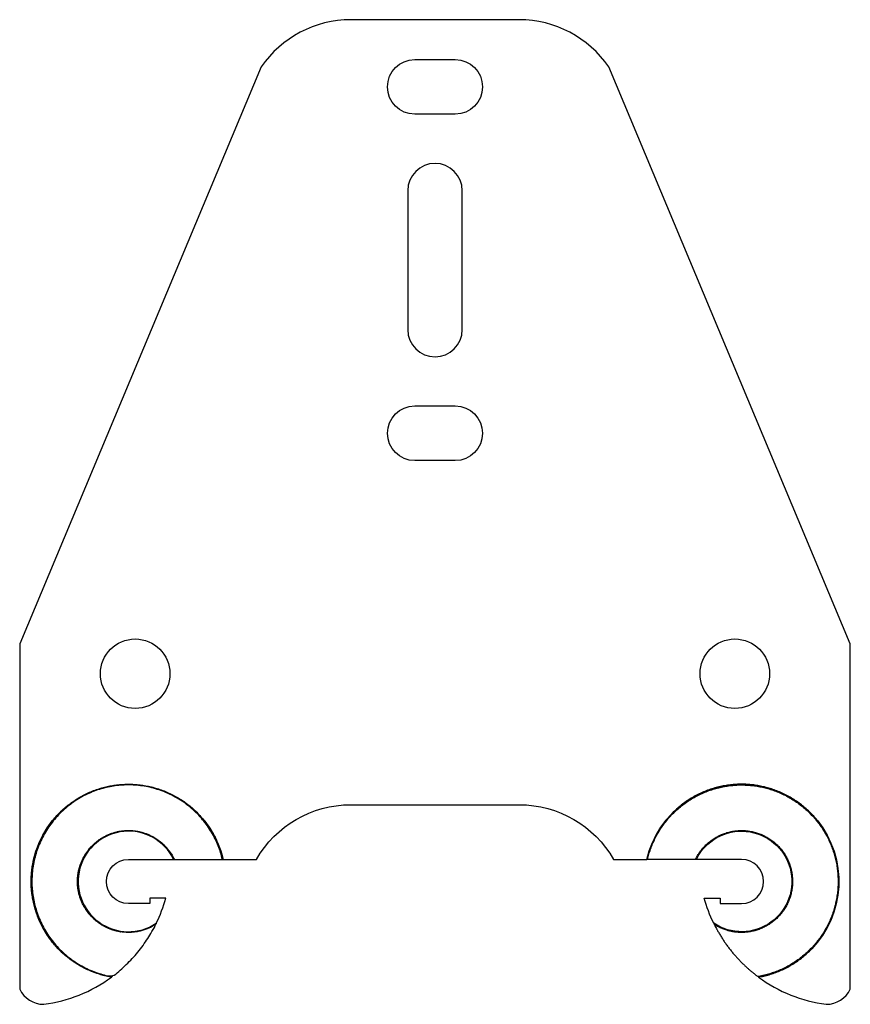
# Model space of a CAD drawing. Units: millimetres. Extents: x -38 to 38, y -18.3 to 71.8.
import ezdxf

# ---------------------------------------------------------------- set-up
doc = ezdxf.new("R2010")
doc.units = ezdxf.units.MM
doc.layers.add('RONDO', color=20, linetype='Continuous')

# ---------------------------------------------------------------- blocks, each defined once
blk = doc.blocks.new('RONDO #156')
at = {"layer": 'RONDO'}
for points in [[(-15.904, 67.511), (-38, 14.729), (-38, -16.866, 0.289874), (-35.794, -18.261, 0.126447), (-29.615, -15.781, -1.856251), (-19.382, -5), (-16.34, -5, -0.268726), (-7.708, 0), (7.708, 0, -0.268726), (16.34, -5), (19.382, -5, -1.856251), (29.615, -15.781, 0.126447), (35.794, -18.261, 0.289874), (38, -16.866), (38, 14.729), (15.904, 67.511, 0.247455), (7.695, 71.839), (-7.695, 71.839, 0.247455)], [(-1.85, 68.189), (1.85, 68.189, -1), (1.85, 63.189), (-1.85, 63.189, -1)], [(-2.5, 43.489, 1), (2.5, 43.489), (2.5, 56.189, 1), (-2.5, 56.189)], [(-1.85, 36.489), (1.85, 36.489, -1), (1.85, 31.489), (-1.85, 31.489, -1)]]:
    blk.add_lwpolyline(points, format="xyb", close=True, dxfattribs=at)
for points in [[(-23.918, -5, 2.660246), (-25.502, -10.848, 0.046013), (-24.635, -8.55), (-26.085, -8.55), (-26.085, -9.04), (-28.05, -9.04, -1), (-28.05, -5), (-19.383, -5)], [(23.918, -5, -2.660246), (25.502, -10.848, -0.046013), (24.635, -8.55), (26.085, -8.55), (26.085, -9.04), (28.05, -9.04, 1), (28.05, -5), (19.383, -5)]]:
    blk.add_lwpolyline(points, format="xyb", dxfattribs=at)
for centre in [(-27.435, 11.989), (27.435, 11.989)]:
    blk.add_circle(centre, 3.18, dxfattribs=at)
for points, weights, knots in [([(-29.541, -15.726), (-29.548, -15.731), (-29.556, -15.737), (-29.572, -15.749), (-29.581, -15.756), (-29.598, -15.768), (-29.606, -15.774), (-29.614, -15.78), (-34.212, -14.959), (-37.135, -11.317), (-36.941, -6.651), (-36.748, -1.985), (-33.533, 1.403), (-28.883, 1.84), (-24.234, 2.277), (-20.444, -0.452), (-19.383, -5)], [1, 1, 1, 1, 1, 1, 1, 1, 0.835509738218, 0.835509738218, 1, 0.835509738218, 0.835509738218, 1, 0.835509738218, 0.835509738218, 1], [0, 0, 0, 0, 0.003158, 0.003158, 0.006483, 0.006483, 0.009503, 0.009503, 0.009503, 1.445072, 1.445072, 1.445072, 2.880642, 2.880642, 2.880642, 4.316211, 4.316211, 4.316211, 4.316211]), ([(-19.451, -5), (-20.513, -0.481), (-24.287, 2.222), (-28.908, 1.771), (-33.528, 1.32), (-36.709, -2.061), (-36.877, -6.701), (-37.045, -11.34), (-34.117, -14.943), (-29.541, -15.726), (-29.234, -15.497), (-28.905, -15.231), (-28.252, -14.644), (-27.928, -14.322), (-27.191, -13.509), (-26.798, -13.006), (-26.106, -11.982), (-25.813, -11.475), (-25.559, -10.964), (-27.25, -12.032), (-29.249, -11.952), (-30.849, -10.752), (-32.45, -9.551), (-33.086, -7.655), (-32.533, -5.732), (-31.981, -3.809), (-30.435, -2.54), (-28.442, -2.372), (-26.448, -2.204), (-24.711, -3.197), (-23.845, -5)], [1, 0.83511891466, 0.83511891466, 1, 0.83511891466, 0.83511891466, 1, 0.83511891466, 0.83511891466, 1, 1, 1, 1, 1, 1, 1, 1, 1, 1, 0.882237911284, 0.882237911284, 1, 0.882237911284, 0.882237911284, 1, 0.882237911284, 0.882237911284, 1, 0.882237911284, 0.882237911284, 1], [0, 0, 0, 0, 1.437351, 1.437351, 1.437351, 2.874702, 2.874702, 2.874702, 4.312053, 4.312053, 4.312053, 4.450315, 4.450315, 4.589442, 4.589442, 4.782713, 4.782713, 4.970937, 4.970937, 4.970937, 6.177928, 6.177928, 6.177928, 7.384919, 7.384919, 7.384919, 8.59191, 8.59191, 8.59191, 9.798901, 9.798901, 9.798901, 9.798901]), ([(19.451, -5), (20.513, -0.481), (24.287, 2.222), (28.908, 1.771), (33.528, 1.32), (36.709, -2.061), (36.877, -6.701), (37.045, -11.34), (34.117, -14.943), (29.541, -15.726), (29.548, -15.731), (29.556, -15.737), (29.572, -15.749), (29.581, -15.756), (29.598, -15.768), (29.606, -15.774), (29.614, -15.78), (34.212, -14.959), (37.135, -11.317), (36.941, -6.651), (36.748, -1.985), (33.533, 1.403), (28.883, 1.84), (24.234, 2.277), (20.444, -0.452), (19.383, -5)], [1, 0.83511891466, 0.83511891466, 1, 0.83511891466, 0.83511891466, 1, 0.83511891466, 0.83511891466, 1, 1, 1, 1, 1, 1, 1, 1, 0.835509738218, 0.835509738218, 1, 0.835509738218, 0.835509738218, 1, 0.835509738218, 0.835509738218, 1], [0, 0, 0, 0, 1.437351, 1.437351, 1.437351, 2.874702, 2.874702, 2.874702, 4.312053, 4.312053, 4.312053, 4.315211, 4.315211, 4.318536, 4.318536, 4.321556, 4.321556, 4.321556, 5.757126, 5.757126, 5.757126, 7.192695, 7.192695, 7.192695, 8.628265, 8.628265, 8.628265, 8.628265]), ([(23.845, -5), (24.711, -3.197), (26.448, -2.204), (28.442, -2.372), (30.435, -2.54), (31.981, -3.809), (32.533, -5.732), (33.086, -7.655), (32.45, -9.551), (30.849, -10.752), (29.249, -11.952), (27.25, -12.032), (25.559, -10.964), (25.842, -11.532), (26.28, -12.309), (27.389, -13.754), (27.877, -14.28), (28.77, -15.124), (29.181, -15.458), (29.541, -15.726)], [1, 0.882237911284, 0.882237911284, 1, 0.882237911284, 0.882237911284, 1, 0.882237911284, 0.882237911284, 1, 0.882237911284, 0.882237911284, 1, 1, 1, 1, 1, 1, 1, 1], [0, 0, 0, 0, 1.206991, 1.206991, 1.206991, 2.413982, 2.413982, 2.413982, 3.620973, 3.620973, 3.620973, 4.827964, 4.827964, 4.827964, 5.063565, 5.063565, 5.235934, 5.235934, 5.395356, 5.395356, 5.395356, 5.395356])]:
    blk.add_rational_spline(points, weights, degree=3, knots=knots, dxfattribs=at)
for points in [[(-25.502, -10.848), (-25.508, -10.861), (-25.514, -10.874), (-25.534, -10.915), (-25.548, -10.942), (-25.559, -10.964)], [(25.502, -10.848), (25.508, -10.861), (25.514, -10.874), (25.534, -10.915), (25.548, -10.942), (25.559, -10.964)]]:
    blk.add_open_spline(points, degree=3, knots=[-0.01156543, -0.01156543, -0.01156543, -0.01156543, -0.00810382, -0.00810382, 0, 0, 0, 0], dxfattribs=at)

msp = doc.modelspace()

# ---------------------------------------------------------------- block references
at = {"layer": 'RONDO'}
msp.add_blockref('RONDO #156', (0, 0), dxfattribs=at)

doc.saveas('drawing.dxf')
